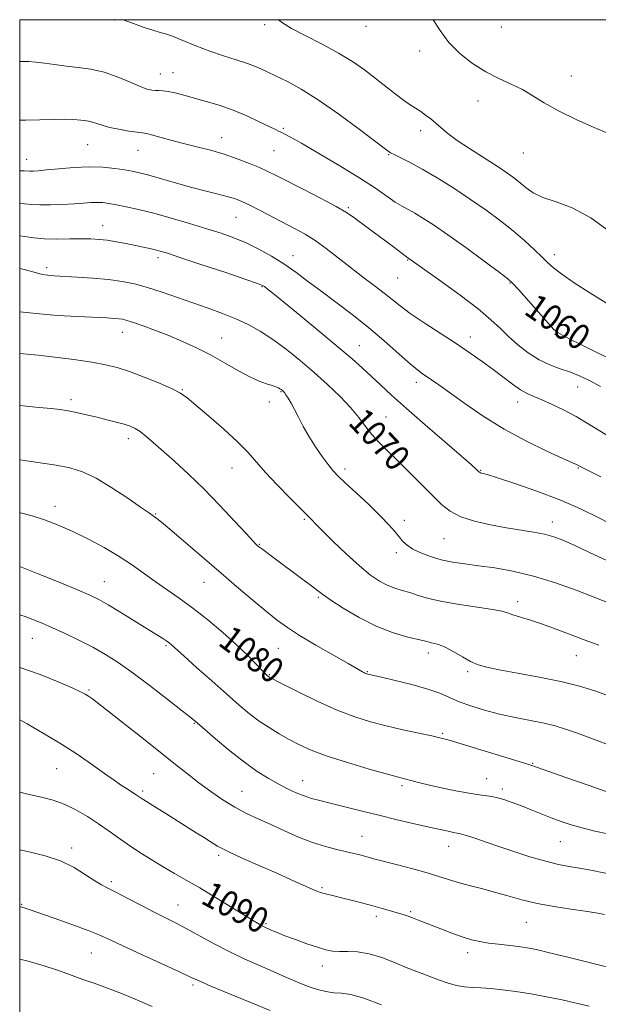
# Model space of a CAD drawing. Extents: x 2057300 to 2060200, y 339800 to 342700.
# Drawn here: x 2057500 to 2057681, y 342192 to 342500 of the extents above; entities that cross this region are included whole.
import ezdxf
from ezdxf.enums import TextEntityAlignment as Align

# ---------------------------------------------------------------- set-up
doc = ezdxf.new("R2010")
doc.units = 0
doc.header["$MEASUREMENT"] = 0
for name, color, linetype, lineweight in [('32000', 7, 'Continuous', 0), ('DTM SPOT ELEVATION', 2, 'Continuous', 13), ('INDEX CONTOUR', 41, 'Continuous', 13), ('INDEX CONTOUR LABEL', 244, 'Continuous', 0), ('INTERMEDIATE CONTOUR', 44, 'Continuous', 0)]:
    doc.layers.add(name, color=color, linetype=linetype, lineweight=lineweight)
doc.styles.add('Style-ITALICS', font='ITALICS.shx')

msp = doc.modelspace()

# ---------------------------------------------------------------- linework, layer by layer
at = {"layer": '32000', "flags": 128}
msp.add_lwpolyline([(2057500, 340000), (2060000, 340000), (2060000, 342500), (2057500, 342500), (2057500, 340000)], dxfattribs=at)
at = {"layer": 'DTM SPOT ELEVATION'}
for p in [(2057529.6, 342499.92, 1058.1), (2057576.7, 342498.41, 1056.3), (2057608.44, 342497.89, 1054.6), (2057650.92, 342497.67, 1052.9), (2057625.29, 342490.21, 1054.5), (2057544.1, 342482.94, 1059.2), (2057548.07, 342483.38, 1059.2), (2057672.77, 342482.41, 1053.4), (2057643.54, 342474.52, 1054.6), (2057582.57, 342465.96, 1059.8), (2057625.64, 342465.25, 1056.5), (2057563.28, 342463.03, 1061.3), (2057521.25, 342460.91, 1062.9), (2057537.1, 342459.13, 1062.8), (2057579.68, 342458.99, 1060.9), (2057657.78, 342458.26, 1054.8), (2057502.14, 342456.26, 1063.3), (2057615.62, 342457.69, 1058.1), (2057602.91, 342441.17, 1061.8), (2057567.78, 342438.14, 1064.9), (2057525.96, 342435.52, 1067.3), (2057543.3, 342425.51, 1068.4), (2057585.6, 342426.08, 1065.3), (2057621.52, 342424.76, 1062.1), (2057667.45, 342426.36, 1057.5), (2057508.41, 342422.39, 1069.6), (2057618.4, 342419.15, 1062.9), (2057575.92, 342416.39, 1068.1), (2057653.62, 342417.55, 1060.1), (2057532.16, 342402.05, 1072.7), (2057563.29, 342400.3, 1071.2), (2057641.21, 342400.67, 1063.4), (2057667.69, 342401.51, 1060.1), (2057606.42, 342397.87, 1067.2), (2057550.9, 342384.16, 1073.9), (2057624.21, 342386.4, 1066.5), (2057674.76, 342384.93, 1062.8), (2057581.9, 342383.48, 1072.1), (2057516.05, 342380.95, 1075.6), (2057578.23, 342380.3, 1072.4), (2057655.98, 342380.23, 1064.6), (2057614.7, 342375.62, 1069.1), (2057534.02, 342368.77, 1076.5), (2057566.49, 342359.62, 1074.8), (2057675.03, 342359.62, 1066.1), (2057601.86, 342359.28, 1071.6), (2057644.43, 342358.86, 1067.9), (2057511.03, 342347.57, 1079.5), (2057542.64, 342345.15, 1077.9), (2057589.14, 342343.5, 1074.2), (2057620.51, 342343.23, 1071.5), (2057666.9, 342342.64, 1069.4), (2057575.06, 342335.74, 1075.9), (2057632.88, 342337.5, 1070.9), (2057617.95, 342333.12, 1072.4), (2057526.52, 342323.96, 1081.2), (2057557.73, 342323.82, 1078.8), (2057593.57, 342319.08, 1076.2), (2057655.98, 342317.77, 1073.5), (2057503.99, 342306.29, 1084.8), (2057545.87, 342303.92, 1082.2), (2057581.02, 342303.08, 1078.9), (2057627.99, 342301.67, 1076.5), (2057674.32, 342300.8, 1074.8), (2057578.2, 342294.87, 1079.9), (2057608.95, 342295.8, 1077.9), (2057640.28, 342295.86, 1076.3), (2057521.74, 342290.09, 1085.8), (2057554.71, 342279.68, 1084.1), (2057632.52, 342276.54, 1079.8), (2057660.67, 342267.07, 1079.9), (2057511.62, 342265.43, 1088.9), (2057542.01, 342263.89, 1086.9), (2057588.59, 342261.64, 1083.3), (2057646.25, 342262.34, 1081.1), (2057538.57, 342258.43, 1087.7), (2057569.64, 342258.36, 1085.1), (2057619.79, 342260.12, 1082.3), (2057651.17, 342259.11, 1081.6), (2057607.19, 342244.19, 1085.2), (2057669.38, 342242.53, 1082.9), (2057516.27, 342240.57, 1091.6), (2057634.39, 342241.13, 1084.7), (2057562.34, 342238.31, 1088.3), (2057528.66, 342230.04, 1091.7), (2057594.71, 342228.17, 1087.8), (2057500.62, 342222.9, 1093.9), (2057549.63, 342222.77, 1091.2), (2057611.74, 342219.2, 1088.4), (2057622.46, 342220.62, 1087.8), (2057577.2, 342216.9, 1089.8), (2057658.67, 342217.26, 1086.9), (2057522.41, 342207.71, 1094.9), (2057640.34, 342207.8, 1088.5), (2057594.76, 342203.6, 1090.6), (2057554.28, 342197.7, 1094.3)]:
    msp.add_point(p, dxfattribs=at)
at = {"layer": 'INDEX CONTOUR'}
for points in [[(2057685.6019, 342393.431, 1060), (2057680.21, 342396.053, 1060), (2057675.74, 342398.264, 1060), (2057672.35, 342399.974, 1060), (2057670.018, 342401.175, 1060), (2057668.586, 342401.984, 1060), (2057667.371, 342403.001, 1060), (2057665.557, 342404.95, 1060), (2057662.623, 342408.25, 1060), (2057656.331, 342415.39, 1060), (2057654.515, 342417.3881, 1060), (2057652.879, 342418.855, 1060), (2057650.149, 342420.926, 1060), (2057645.477, 342424.3859, 1060), (2057639.704, 342428.614, 1060), (2057634.095, 342432.642, 1060), (2057629.65, 342435.705, 1060), (2057626.316, 342437.86, 1060), (2057623.772, 342439.37, 1060), (2057619.765, 342441.5751, 1060), (2057617.641, 342442.891, 1060), (2057611.425, 342447.203, 1060), (2057606.567, 342450.3931, 1060), (2057600.317, 342454.236, 1060), (2057593.756, 342458.122, 1060), (2057588.259, 342461.304, 1060), (2057584.837, 342463.238, 1060), (2057583.058, 342464.192, 1060), (2057582.13, 342464.637, 1060), (2057581.319, 342465.004, 1060), (2057580.131, 342465.561, 1060), (2057578.134, 342466.533, 1060), (2057575.038, 342468.055, 1060), (2057571.126, 342469.884, 1060), (2057566.823, 342471.685, 1060), (2057562.5121, 342473.194, 1060), (2057558.399, 342474.423, 1060), (2057551.383, 342476.348, 1060), (2057548.659, 342477.063, 1060), (2057546.49, 342477.54, 1060), (2057544.855, 342477.749, 1060), (2057543.591, 342477.789, 1060), (2057542.495, 342477.794, 1060), (2057541.343, 342477.903, 1060), (2057539.818, 342478.291, 1060), (2057537.58, 342479.1391, 1060), (2057534.408, 342480.529, 1060), (2057530.563, 342482.146, 1060), (2057526.426, 342483.576, 1060), (2057522.319, 342484.51, 1060), (2057518.341, 342485.073, 1060), (2057514.531, 342485.491, 1060), (2057510.951, 342485.941, 1060), (2057507.733, 342486.379, 1060), (2057505.029, 342486.708, 1060), (2057502.909, 342486.862, 1060), (2057501.11, 342486.902, 1060), (2057500, 342486.913, 1060)], [(2057683.911, 342330.5881, 1070), (2057678.31, 342333.202, 1070), (2057673.688, 342335.414, 1070), (2057670.1661, 342337, 1070), (2057667.272, 342338.075, 1070), (2057664.386, 342338.845, 1070), (2057660.997, 342339.493, 1070), (2057652.469, 342340.874, 1070), (2057647.468, 342341.793, 1070), (2057642.511, 342342.935, 1070), (2057638.191, 342344.326, 1070), (2057634.888, 342346.026, 1070), (2057632.119, 342348.203, 1070), (2057629.188, 342351.059, 1070), (2057621.699, 342358.577, 1070), (2057618.012, 342362.229, 1070), (2057614.957, 342365.205, 1070), (2057612.465, 342367.701, 1070), (2057610.342, 342370.067, 1070), (2057608.372, 342372.603, 1070), (2057606.252, 342375.413, 1070), (2057603.654, 342378.549, 1070), (2057600.345, 342382.034, 1070), (2057596.455, 342385.751, 1070), (2057592.209, 342389.554, 1070), (2057587.819, 342393.29, 1070), (2057583.454, 342396.787, 1070), (2057579.272, 342399.868, 1070), (2057575.367, 342402.41, 1070), (2057571.583, 342404.513, 1070), (2057567.7, 342406.329, 1070), (2057563.539, 342408.001, 1070), (2057559.086, 342409.626, 1070), (2057549.463, 342413.028, 1070), (2057544.601, 342414.714, 1070), (2057540.067, 342416.169, 1070), (2057536.014, 342417.261, 1070), (2057532.089, 342418.044, 1070), (2057527.812, 342418.6141, 1070), (2057522.912, 342419.056, 1070), (2057517.964, 342419.3931, 1070), (2057510.818, 342419.798, 1070), (2057508.8, 342419.972, 1070), (2057507.091, 342420.249, 1070), (2057505.223, 342420.691, 1070), (2057501.443, 342421.728, 1070), (2057500, 342422.101, 1070)], [(2057684.531, 342258.006, 1080), (2057678.351, 342260.136, 1080), (2057671.35, 342262.59, 1080), (2057660.146, 342266.556, 1080), (2057659.7579, 342266.66, 1080), (2057658.489, 342267.025, 1080), (2057655.436, 342267.9429, 1080), (2057638.25, 342273.221, 1080), (2057634.573, 342274.326, 1080), (2057631.976, 342275.026, 1080), (2057629.127, 342275.672, 1080), (2057625.032, 342276.541, 1080), (2057620.04, 342277.616, 1080), (2057614.838, 342278.804, 1080), (2057609.913, 342280.076, 1080), (2057604.957, 342281.645, 1080), (2057599.46, 342283.788, 1080), (2057593.194, 342286.616, 1080), (2057587.045, 342289.599, 1080), (2057582.182, 342292.042, 1080), (2057578.332, 342294.011, 1080), (2057578.048, 342294.179, 1080), (2057577.5651, 342294.577, 1080), (2057577.295, 342294.826, 1080), (2057576.746, 342295.3771, 1080), (2057573.918, 342298.358, 1080), (2057571.351, 342300.97, 1080), (2057567.925, 342304.25, 1080), (2057563.669, 342308.063, 1080), (2057558.96, 342312.037, 1080), (2057554.267, 342315.739, 1080), (2057549.962, 342318.8521, 1080), (2057542.404, 342324.004, 1080), (2057535.2921, 342329.136, 1080), (2057531.206, 342331.863, 1080), (2057526.465, 342334.682, 1080), (2057521.383, 342337.419, 1080), (2057516.403, 342339.858, 1080), (2057511.873, 342341.835, 1080), (2057507.764, 342343.385, 1080), (2057503.953, 342344.592, 1080), (2057500.277, 342345.541, 1080), (2057500, 342345.596, 1080)], [(2057678.402, 342191.099, 1090), (2057674.348, 342192.036, 1090), (2057669.892, 342193.028, 1090), (2057665.051, 342193.999, 1090), (2057660.108, 342194.8841, 1090), (2057655.414, 342195.624, 1090), (2057651.25, 342196.175, 1090), (2057647.631, 342196.553, 1090), (2057644.501, 342196.791, 1090), (2057641.782, 342196.943, 1090), (2057639.29, 342197.146, 1090), (2057636.817, 342197.561, 1090), (2057634.212, 342198.292, 1090), (2057631.557, 342199.223, 1090), (2057628.992, 342200.183, 1090), (2057626.575, 342201.062, 1090), (2057624.0489, 342201.993, 1090), (2057621.071, 342203.173, 1090), (2057617.43, 342204.6981, 1090), (2057613.416, 342206.264, 1090), (2057609.444, 342207.47, 1090), (2057605.867, 342208.033, 1090), (2057602.771, 342208.153, 1090), (2057600.1779, 342208.15, 1090), (2057598.024, 342208.302, 1090), (2057595.905, 342208.722, 1090), (2057593.3301, 342209.482, 1090), (2057589.998, 342210.6011, 1090), (2057586.369, 342211.892, 1090), (2057583.093, 342213.115, 1090), (2057580.673, 342214.0811, 1090), (2057579.028, 342214.789, 1090), (2057576.541, 342215.9229, 1090), (2057575.906, 342216.242, 1090), (2057575.031, 342216.729, 1090), (2057573.461, 342217.664, 1090), (2057570.686, 342219.367, 1090), (2057566.43, 342222.002, 1090), (2057561.362, 342225.12, 1090), (2057556.386, 342228.119, 1090), (2057552.183, 342230.556, 1090), (2057548.525, 342232.623, 1090), (2057544.96, 342234.668, 1090), (2057541.163, 342236.951, 1090), (2057537.317, 342239.375, 1090), (2057533.7341, 342241.749, 1090), (2057530.615, 342243.941, 1090), (2057527.715, 342246.033, 1090), (2057524.677, 342248.166, 1090), (2057521.246, 342250.41, 1090), (2057517.58, 342252.559, 1090), (2057513.938, 342254.343, 1090), (2057510.461, 342255.587, 1090), (2057506.826, 342256.523, 1090), (2057502.595, 342257.4811, 1090), (2057500, 342258.108, 1090)]]:
    msp.add_polyline3d(points, dxfattribs=at)
at = {"layer": 'INTERMEDIATE CONTOUR'}
for points in [[(2057683.858, 342411.201, 1058), (2057678.55, 342414.432, 1058), (2057673.6811, 342417.592, 1058), (2057669.8, 342420.284, 1058), (2057667.235, 342422.262, 1058), (2057665.441, 342423.882, 1058), (2057663.654, 342425.654, 1058), (2057661.256, 342427.969, 1058), (2057658.21, 342430.756, 1058), (2057654.625, 342433.827, 1058), (2057650.592, 342437.028, 1058), (2057646.127, 342440.328, 1058), (2057641.224, 342443.731, 1058), (2057635.962, 342447.187, 1058), (2057630.742, 342450.451, 1058), (2057626.046, 342453.226, 1058), (2057622.266, 342455.289, 1058), (2057619.434, 342456.714, 1058), (2057617.489, 342457.649, 1058), (2057616.195, 342458.344, 1058), (2057614.5991, 342459.458, 1058), (2057606.386, 342465.683, 1058), (2057599.934, 342470.443, 1058), (2057593.511, 342474.923, 1058), (2057588.15, 342478.26, 1058), (2057583.841, 342480.599, 1058), (2057580.311, 342482.331, 1058), (2057577.275, 342483.795, 1058), (2057574.399, 342485.1, 1058), (2057571.336, 342486.295, 1058), (2057567.815, 342487.448, 1058), (2057563.866, 342488.677, 1058), (2057559.5969, 342490.119, 1058), (2057555.1851, 342491.826, 1058), (2057551.085, 342493.521, 1058), (2057547.819, 342494.847, 1058), (2057545.682, 342495.576, 1058), (2057544.036, 342496.006, 1058), (2057542.013, 342496.566, 1058), (2057539.028, 342497.558, 1058), (2057535.634, 342498.777, 1058), (2057532.372, 342500, 1058)], [(2057685.05, 342433.46, 1056), (2057678.901, 342437.9931, 1056), (2057673.108, 342441.04, 1056), (2057668.022, 342442.936, 1056), (2057663.895, 342444.347, 1056), (2057660.871, 342445.806, 1056), (2057658.6629, 342447.337, 1056), (2057656.875, 342448.834, 1056), (2057655.104, 342450.259, 1056), (2057652.916, 342451.841, 1056), (2057649.868, 342453.875, 1056), (2057641.188, 342459.462, 1056), (2057637.09, 342462.203, 1056), (2057634.104, 342464.395, 1056), (2057632.003, 342466.12, 1056), (2057630.341, 342467.574, 1056), (2057628.751, 342468.9129, 1056), (2057627.169, 342470.147, 1056), (2057625.612, 342471.248, 1056), (2057622.331, 342473.325, 1056), (2057620.22, 342474.776, 1056), (2057617.581, 342476.771, 1056), (2057611.306, 342481.729, 1056), (2057607.974, 342484.29, 1056), (2057604.293, 342486.872, 1056), (2057599.919, 342489.5501, 1056), (2057594.727, 342492.34, 1056), (2057589.468, 342495.014, 1056), (2057585.115, 342497.287, 1056), (2057582.356, 342498.973, 1056), (2057581.101, 342500, 1056)], [(2057685.869, 342463.708, 1054), (2057680.6601, 342465.931, 1054), (2057674.541, 342468.676, 1054), (2057668.778, 342471.493, 1054), (2057664.313, 342474.013, 1054), (2057660.787, 342476.201, 1054), (2057657.518, 342478.102, 1054), (2057653.958, 342479.801, 1054), (2057650.083, 342481.546, 1054), (2057646.006, 342483.628, 1054), (2057641.865, 342486.265, 1054), (2057637.926, 342489.398, 1054), (2057634.48, 342492.898, 1054), (2057631.709, 342496.604, 1054), (2057629.5021, 342500, 1054)], [(2057681.926, 342385.126, 1062), (2057678.699, 342386.856, 1062), (2057675.595, 342388.326, 1062), (2057672.495, 342389.579, 1062), (2057669.306, 342390.695, 1062), (2057666.027, 342391.909, 1062), (2057662.682, 342393.495, 1062), (2057659.32, 342395.636, 1062), (2057656.089, 342398.145, 1062), (2057653.166, 342400.744, 1062), (2057650.561, 342403.271, 1062), (2057647.633, 342406.035, 1062), (2057643.5779, 342409.458, 1062), (2057637.971, 342413.739, 1062), (2057631.899, 342418.159, 1062), (2057621.159, 342425.773, 1062), (2057617.125, 342428.822, 1062), (2057614.728, 342430.612, 1062), (2057609.187, 342434.681, 1062), (2057604.639, 342438.071, 1062), (2057602.388, 342439.598, 1062), (2057599.095, 342441.5269, 1062), (2057594.262, 342444.105, 1062), (2057588.766, 342446.93, 1062), (2057580.32, 342451.216, 1062), (2057577.72, 342452.496, 1062), (2057575.157, 342453.663, 1062), (2057571.948, 342455.01, 1062), (2057568.151, 342456.466, 1062), (2057564.015, 342457.871, 1062), (2057559.759, 342459.104, 1062), (2057555.499, 342460.206, 1062), (2057551.324, 342461.258, 1062), (2057547.364, 342462.306, 1062), (2057541.312, 342463.951, 1062), (2057539.702, 342464.33, 1062), (2057538.474, 342464.529, 1062), (2057536.828, 342464.745, 1062), (2057534.213, 342465.134, 1062), (2057531.077, 342465.67, 1062), (2057528.117, 342466.287, 1062), (2057525.867, 342466.916, 1062), (2057524.207, 342467.49, 1062), (2057522.856, 342467.944, 1062), (2057521.582, 342468.234, 1062), (2057520.347, 342468.409, 1062), (2057517.971, 342468.674, 1062), (2057516.3949, 342468.782, 1062), (2057513.987, 342468.807, 1062), (2057510.472, 342468.721, 1062), (2057506.26, 342468.593, 1062), (2057501.93, 342468.518, 1062), (2057500, 342468.543, 1062)], [(2057683.954, 342369.899, 1064), (2057681.004, 342371.689, 1064), (2057677.812, 342373.655, 1064), (2057674.317, 342375.699, 1064), (2057670.541, 342377.712, 1064), (2057666.8171, 342379.535, 1064), (2057663.56, 342380.997, 1064), (2057661.039, 342382.021, 1064), (2057658.947, 342382.916, 1064), (2057656.833, 342384.0859, 1064), (2057654.339, 342385.831, 1064), (2057648.307, 342390.463, 1064), (2057644.908, 342392.963, 1064), (2057641.118, 342395.609, 1064), (2057636.741, 342398.538, 1064), (2057626.684, 342405.092, 1064), (2057622.326, 342408.031, 1064), (2057619.155, 342410.36, 1064), (2057614.147, 342414.382, 1064), (2057610.998, 342416.784, 1064), (2057607.343, 342419.514, 1064), (2057603.472, 342422.449, 1064), (2057595.968, 342428.311, 1064), (2057592.556, 342430.812, 1064), (2057589.427, 342432.817, 1064), (2057586.339, 342434.542, 1064), (2057575.363, 342440.235, 1064), (2057572.056, 342441.915, 1064), (2057569.613, 342443.078, 1064), (2057567.576, 342443.879, 1064), (2057565.285, 342444.569, 1064), (2057562.2149, 342445.361, 1064), (2057558.382, 342446.319, 1064), (2057553.935, 342447.472, 1064), (2057549.098, 342448.808, 1064), (2057540.413, 342451.279, 1064), (2057537.538, 342452.042, 1064), (2057535.27, 342452.5481, 1064), (2057532.896, 342452.971, 1064), (2057529.836, 342453.428, 1064), (2057526.064, 342453.811, 1064), (2057521.691, 342453.952, 1064), (2057516.914, 342453.749, 1064), (2057512.279, 342453.341, 1064), (2057508.416, 342452.93, 1064), (2057505.79, 342452.677, 1064), (2057504.184, 342452.572, 1064), (2057503.2159, 342452.562, 1064), (2057501.414, 342452.66, 1064), (2057500, 342452.703, 1064)], [(2057682.075, 342356.849, 1066), (2057676.15, 342359.785, 1066), (2057674.429, 342360.664, 1066), (2057673.118, 342361.266, 1066), (2057670.19, 342362.588, 1066), (2057665.168, 342364.877, 1066), (2057658.714, 342368.003, 1066), (2057651.775, 342371.738, 1066), (2057645.196, 342375.812, 1066), (2057639.403, 342379.782, 1066), (2057631.347, 342385.596, 1066), (2057629.0069, 342387.251, 1066), (2057625.809, 342389.433, 1066), (2057624.0999, 342390.713, 1066), (2057621.721, 342392.717, 1066), (2057614.107, 342399.539, 1066), (2057609.288, 342403.645, 1066), (2057604.164, 342407.695, 1066), (2057599.0669, 342411.528, 1066), (2057594.338, 342415.036, 1066), (2057590.208, 342418.145, 1066), (2057586.459, 342420.929, 1066), (2057582.761, 342423.497, 1066), (2057578.868, 342425.924, 1066), (2057574.867, 342428.149, 1066), (2057570.93, 342430.08, 1066), (2057567.13, 342431.674, 1066), (2057563.155, 342433.091, 1066), (2057558.594, 342434.544, 1066), (2057553.2121, 342436.177, 1066), (2057547.463, 342437.852, 1066), (2057541.973, 342439.364, 1066), (2057537.258, 342440.551, 1066), (2057533.388, 342441.427, 1066), (2057530.3209, 342442.05, 1066), (2057527.969, 342442.473, 1066), (2057526.061, 342442.713, 1066), (2057524.278, 342442.781, 1066), (2057522.322, 342442.698, 1066), (2057519.977, 342442.517, 1066), (2057517.045, 342442.301, 1066), (2057513.4609, 342442.11, 1066), (2057509.6809, 342441.992, 1066), (2057506.29, 342441.996, 1066), (2057503.691, 342442.144, 1066), (2057501.5589, 342442.368, 1066), (2057500, 342442.517, 1066)], [(2057688.769, 342340.248, 1068), (2057681.226, 342344.126, 1068), (2057675.679, 342346.816, 1068), (2057669.1569, 342349.66, 1068), (2057661.995, 342352.3871, 1068), (2057655.137, 342354.753, 1068), (2057649.684, 342356.518, 1068), (2057646.423, 342357.528, 1068), (2057644.312, 342358.133, 1068), (2057644.022, 342358.246, 1068), (2057643.793, 342358.409, 1068), (2057642.953, 342359.224, 1068), (2057641.49, 342360.549, 1068), (2057638.383, 342363.272, 1068), (2057627.046, 342373.0779, 1068), (2057621.125, 342378.247, 1068), (2057616.504, 342382.373, 1068), (2057613, 342385.592, 1068), (2057607.379, 342390.85, 1068), (2057604.15, 342393.755, 1068), (2057599.8139, 342397.486, 1068), (2057594.067, 342402.272, 1068), (2057587.906, 342407.324, 1068), (2057579.3, 342414.31, 1068), (2057577.525, 342415.7311, 1068), (2057576.673, 342416.391, 1068), (2057576.008, 342416.804, 1068), (2057574.45, 342417.417, 1068), (2057570.838, 342418.661, 1068), (2057564.542, 342420.781, 1068), (2057557.0751, 342423.277, 1068), (2057550.486, 342425.466, 1068), (2057546.301, 342426.834, 1068), (2057543.97, 342427.551, 1068), (2057542.42, 342427.958, 1068), (2057540.746, 342428.343, 1068), (2057538.717, 342428.778, 1068), (2057536.267, 342429.282, 1068), (2057533.394, 342429.856, 1068), (2057530.349, 342430.426, 1068), (2057527.445, 342430.9, 1068), (2057524.87, 342431.207, 1068), (2057522.3139, 342431.356, 1068), (2057519.343, 342431.378, 1068), (2057515.676, 342431.317, 1068), (2057511.655, 342431.275, 1068), (2057507.779, 342431.368, 1068), (2057504.4421, 342431.669, 1068), (2057501.645, 342432.073, 1068), (2057500, 342432.325, 1068)], [(2057685.471, 342316.986, 1072), (2057679.602, 342319.276, 1072), (2057674.343, 342321.287, 1072), (2057667.796, 342323.6279, 1072), (2057660.921, 342325.768, 1072), (2057654.522, 342327.298, 1072), (2057648.787, 342328.3019, 1072), (2057643.751, 342328.99, 1072), (2057639.405, 342329.557, 1072), (2057635.575, 342330.144, 1072), (2057632.044, 342330.881, 1072), (2057628.671, 342331.859, 1072), (2057625.618, 342333.003, 1072), (2057623.122, 342334.205, 1072), (2057621.327, 342335.386, 1072), (2057620.0039, 342336.617, 1072), (2057618.831, 342338.004, 1072), (2057617.4849, 342339.667, 1072), (2057615.639, 342341.796, 1072), (2057612.966, 342344.598, 1072), (2057609.33, 342348.126, 1072), (2057605.38, 342351.829, 1072), (2057601.959, 342355.002, 1072), (2057599.66, 342357.177, 1072), (2057598.093, 342358.825, 1072), (2057596.617, 342360.655, 1072), (2057594.751, 342363.1969, 1072), (2057592.639, 342366.27, 1072), (2057590.585, 342369.52, 1072), (2057588.828, 342372.634, 1072), (2057587.358, 342375.469, 1072), (2057586.101, 342377.928, 1072), (2057585.002, 342379.93, 1072), (2057584.0809, 342381.467, 1072), (2057583.378, 342382.548, 1072), (2057582.909, 342383.204, 1072), (2057582.609, 342383.562, 1072), (2057582.391, 342383.769, 1072), (2057582.173, 342383.9519, 1072), (2057581.904, 342384.152, 1072), (2057581.539, 342384.389, 1072), (2057581.02, 342384.681, 1072), (2057580.2341, 342385.032, 1072), (2057579.055, 342385.444, 1072), (2057577.364, 342385.959, 1072), (2057575.067, 342386.773, 1072), (2057572.075, 342388.122, 1072), (2057568.363, 342390.142, 1072), (2057564.154, 342392.57, 1072), (2057559.735, 342395.045, 1072), (2057555.344, 342397.276, 1072), (2057551.013, 342399.257, 1072), (2057546.724, 342401.053, 1072), (2057542.522, 342402.7, 1072), (2057538.711, 342404.114, 1072), (2057535.6561, 342405.183, 1072), (2057533.588, 342405.837, 1072), (2057532.195, 342406.177, 1072), (2057531.0329, 342406.344, 1072), (2057529.623, 342406.466, 1072), (2057527.362, 342406.598, 1072), (2057518.081, 342407.055, 1072), (2057511.808, 342407.409, 1072), (2057506.177, 342407.834, 1072), (2057502.1, 342408.291, 1072), (2057500, 342408.5, 1072)], [(2057681.436, 342304.103, 1074), (2057677.152, 342305.674, 1074), (2057668.101, 342309.142, 1074), (2057663.816, 342310.703, 1074), (2057660.029, 342311.946, 1074), (2057654.509, 342313.627, 1074), (2057652.832, 342314.207, 1074), (2057651.033, 342314.735, 1074), (2057648.1021, 342315.312, 1074), (2057643.395, 342316.0171, 1074), (2057637.735, 342316.844, 1074), (2057632.313, 342317.766, 1074), (2057628.05, 342318.745, 1074), (2057624.803, 342319.703, 1074), (2057622.163, 342320.553, 1074), (2057619.77, 342321.254, 1074), (2057617.467, 342321.954, 1074), (2057615.147, 342322.851, 1074), (2057612.68, 342324.149, 1074), (2057609.847, 342326.085, 1074), (2057606.402, 342328.907, 1074), (2057602.279, 342332.671, 1074), (2057598.123, 342336.672, 1074), (2057594.752, 342340.013, 1074), (2057592.76, 342342.033, 1074), (2057591.386, 342343.497, 1074), (2057590.909, 342343.98, 1074), (2057587.878, 342346.978, 1074), (2057584.587, 342350.277, 1074), (2057580.6651, 342354.291, 1074), (2057576.975, 342358.228, 1074), (2057571.473, 342364.531, 1074), (2057568.263, 342367.837, 1074), (2057563.94, 342371.8, 1074), (2057559.237, 342375.8781, 1074), (2057555.197, 342379.302, 1074), (2057552.505, 342381.544, 1074), (2057550.395, 342383.0231, 1074), (2057547.739, 342384.395, 1074), (2057543.748, 342386.147, 1074), (2057538.995, 342388.075, 1074), (2057534.396, 342389.803, 1074), (2057530.563, 342391.057, 1074), (2057526.913, 342391.958, 1074), (2057522.562, 342392.73, 1074), (2057516.974, 342393.536, 1074), (2057510.998, 342394.309, 1074), (2057505.83, 342394.922, 1074), (2057502.378, 342395.287, 1074), (2057500, 342395.487, 1074)], [(2057683.956, 342288.469, 1076), (2057680.118, 342289.764, 1076), (2057675.311, 342291.225, 1076), (2057669.474, 342292.721, 1076), (2057662.734, 342294.133, 1076), (2057655.967, 342295.385, 1076), (2057650.237, 342296.411, 1076), (2057646.287, 342297.201, 1076), (2057643.581, 342297.974, 1076), (2057641.265, 342299.005, 1076), (2057638.685, 342300.458, 1076), (2057635.982, 342302.056, 1076), (2057633.501, 342303.415, 1076), (2057631.512, 342304.248, 1076), (2057629.994, 342304.668, 1076), (2057628.855, 342304.889, 1076), (2057627.919, 342305.103, 1076), (2057626.691, 342305.42, 1076), (2057621.204, 342306.743, 1076), (2057616.757, 342308.038, 1076), (2057611.643, 342310.016, 1076), (2057606.296, 342312.7351, 1076), (2057601.3371, 342315.694, 1076), (2057597.433, 342318.248, 1076), (2057594.979, 342319.964, 1076), (2057593.296, 342321.2399, 1076), (2057591.432, 342322.682, 1076), (2057588.696, 342324.728, 1076), (2057579.564, 342331.444, 1076), (2057576.121, 342334.0201, 1076), (2057575.247, 342334.691, 1076), (2057574.425, 342335.363, 1076), (2057574.016, 342335.737, 1076), (2057573.03, 342336.754, 1076), (2057570.913, 342339.032, 1076), (2057567.312, 342342.947, 1076), (2057562.681, 342347.903, 1076), (2057557.673, 342353.061, 1076), (2057552.8641, 342357.715, 1076), (2057548.513, 342361.707, 1076), (2057541.851, 342367.62, 1076), (2057539.552, 342369.597, 1076), (2057537.735, 342371.024, 1076), (2057536.203, 342372, 1076), (2057534.648, 342372.698, 1076), (2057532.734, 342373.31, 1076), (2057530.228, 342373.99, 1076), (2057527.305, 342374.727, 1076), (2057524.243, 342375.47, 1076), (2057521.295, 342376.171, 1076), (2057518.626, 342376.786, 1076), (2057516.375, 342377.274, 1076), (2057514.551, 342377.617, 1076), (2057512.627, 342377.888, 1076), (2057509.942, 342378.184, 1076), (2057506.002, 342378.581, 1076), (2057500, 342379.163, 1076)], [(2057685.33, 342272.606, 1078), (2057679.716, 342274.719, 1078), (2057674.758, 342276.505, 1078), (2057670.932, 342277.837, 1078), (2057667.7, 342278.835, 1078), (2057664.268, 342279.681, 1078), (2057660.048, 342280.535, 1078), (2057655.257, 342281.468, 1078), (2057650.317, 342282.528, 1078), (2057645.606, 342283.744, 1078), (2057641.334, 342285.06, 1078), (2057637.667, 342286.403, 1078), (2057631.584, 342289.025, 1078), (2057627.816, 342290.375, 1078), (2057622.884, 342291.771, 1078), (2057617.659, 342293.064, 1078), (2057613.335, 342294.064, 1078), (2057609.004, 342295.05, 1078), (2057608.757, 342295.128, 1078), (2057608.483, 342295.235, 1078), (2057608.159, 342295.384, 1078), (2057607.791, 342295.57, 1078), (2057607.397, 342295.785, 1078), (2057602.874, 342298.38, 1078), (2057598.292, 342300.993, 1078), (2057592.806, 342304.154, 1078), (2057587.7, 342307.177, 1078), (2057583.886, 342309.595, 1078), (2057580.784, 342311.826, 1078), (2057577.44, 342314.506, 1078), (2057573.118, 342318.113, 1078), (2057567.945, 342322.496, 1078), (2057562.265, 342327.349, 1078), (2057546.988, 342340.456, 1078), (2057544.391, 342342.662, 1078), (2057543.006, 342343.8, 1078), (2057542.265, 342344.352, 1078), (2057540.342, 342345.627, 1078), (2057537.889, 342347.314, 1078), (2057533.8491, 342350.122, 1078), (2057528.892, 342353.43, 1078), (2057523.954, 342356.398, 1078), (2057519.704, 342358.393, 1078), (2057515.753, 342359.613, 1078), (2057511.446, 342360.463, 1078), (2057506.402, 342361.265, 1078), (2057500, 342362.192, 1078)], [(2057684.283, 342244.9821, 1082), (2057680.147, 342245.903, 1082), (2057676.206, 342246.881, 1082), (2057672.733, 342247.885, 1082), (2057669.589, 342248.937, 1082), (2057666.532, 342250.073, 1082), (2057663.38, 342251.31, 1082), (2057660.206, 342252.5769, 1082), (2057657.144, 342253.786, 1082), (2057654.306, 342254.854, 1082), (2057651.709, 342255.729, 1082), (2057649.346, 342256.368, 1082), (2057647.13, 342256.768, 1082), (2057644.653, 342257.107, 1082), (2057641.425, 342257.602, 1082), (2057637.18, 342258.404, 1082), (2057632.545, 342259.374, 1082), (2057628.37, 342260.305, 1082), (2057625.309, 342261.0309, 1082), (2057620.558, 342262.24, 1082), (2057618.674, 342262.731, 1082), (2057615.169, 342263.694, 1082), (2057609.484, 342265.31, 1082), (2057602.691, 342267.329, 1082), (2057596.272, 342269.392, 1082), (2057591.351, 342271.226, 1082), (2057587.629, 342272.8981, 1082), (2057584.451, 342274.562, 1082), (2057581.286, 342276.345, 1082), (2057578.107, 342278.275, 1082), (2057575.007, 342280.354, 1082), (2057572, 342282.63, 1082), (2057568.759, 342285.33, 1082), (2057564.874, 342288.726, 1082), (2057560.168, 342292.898, 1082), (2057555.391, 342297.154, 1082), (2057551.53, 342300.613, 1082), (2057547.466, 342304.31, 1082), (2057546.886, 342304.766, 1082), (2057546.045, 342305.36, 1082), (2057544.818, 342306.161, 1082), (2057542.923, 342307.353, 1082), (2057536.058, 342311.619, 1082), (2057531.653, 342314.33, 1082), (2057527.711, 342316.707, 1082), (2057524.769, 342318.371, 1082), (2057521.964, 342319.735, 1082), (2057518.086, 342321.4059, 1082), (2057512.357, 342323.79, 1082), (2057505.746, 342326.482, 1082), (2057500, 342328.741, 1082)], [(2057687.025, 342232.002, 1084), (2057678.899, 342233.624, 1084), (2057675.403, 342234.28, 1084), (2057672.167, 342234.829, 1084), (2057668.784, 342235.463, 1084), (2057664.773, 342236.418, 1084), (2057659.85, 342237.844, 1084), (2057654.507, 342239.547, 1084), (2057649.434, 342241.245, 1084), (2057641.917, 342243.832, 1084), (2057639.568, 342244.615, 1084), (2057638.065, 342245.0491, 1084), (2057636.991, 342245.278, 1084), (2057635.849, 342245.479, 1084), (2057634.188, 342245.809, 1084), (2057631.737, 342246.339, 1084), (2057628.271, 342247.118, 1084), (2057623.676, 342248.175, 1084), (2057618.282, 342249.443, 1084), (2057612.532, 342250.8341, 1084), (2057606.856, 342252.254, 1084), (2057597.286, 342254.677, 1084), (2057594.007, 342255.477, 1084), (2057591.458, 342256.1399, 1084), (2057589.139, 342256.885, 1084), (2057586.64, 342257.889, 1084), (2057583.908, 342259.159, 1084), (2057580.979, 342260.662, 1084), (2057577.853, 342262.41, 1084), (2057574.3821, 342264.595, 1084), (2057570.382, 342267.457, 1084), (2057565.834, 342271.062, 1084), (2057561.372, 342274.796, 1084), (2057555.556, 342279.796, 1084), (2057553.721, 342281.318, 1084), (2057551.0089, 342283.478, 1084), (2057546.536, 342286.993, 1084), (2057541.004, 342291.269, 1084), (2057535.513, 342295.387, 1084), (2057530.885, 342298.642, 1084), (2057526.8541, 342301.1971, 1084), (2057522.874, 342303.433, 1084), (2057518.568, 342305.637, 1084), (2057514.213, 342307.733, 1084), (2057510.254, 342309.557, 1084), (2057507.017, 342310.986, 1084), (2057504.36, 342312.08, 1084), (2057502.028, 342312.944, 1084), (2057500, 342313.599, 1084)], [(2057683.231, 342219.726, 1086), (2057680.522, 342220.3159, 1086), (2057677.182, 342220.841, 1086), (2057672.6531, 342221.476, 1086), (2057667.381, 342222.269, 1086), (2057662.067, 342223.24, 1086), (2057657.258, 342224.384, 1086), (2057652.89, 342225.608, 1086), (2057648.742, 342226.796, 1086), (2057644.667, 342227.859, 1086), (2057640.79, 342228.823, 1086), (2057637.304, 342229.744, 1086), (2057634.275, 342230.6761, 1086), (2057631.249, 342231.675, 1086), (2057627.644, 342232.797, 1086), (2057623.124, 342234.0571, 1086), (2057618.345, 342235.31, 1086), (2057611.381, 342237.106, 1086), (2057606.561, 342238.403, 1086), (2057604.699, 342238.872, 1086), (2057602.332, 342239.424, 1086), (2057599.333, 342240.102, 1086), (2057595.763, 342241.018, 1086), (2057591.732, 342242.298, 1086), (2057587.374, 342244.009, 1086), (2057582.923, 342245.964, 1086), (2057578.639, 342247.911, 1086), (2057574.709, 342249.682, 1086), (2057571.014, 342251.428, 1086), (2057567.362, 342253.384, 1086), (2057563.612, 342255.715, 1086), (2057559.837, 342258.32, 1086), (2057556.163, 342261.0309, 1086), (2057552.613, 342263.763, 1086), (2057548.809, 342266.769, 1086), (2057538.764, 342274.758, 1086), (2057533.053, 342279.274, 1086), (2057528.1471, 342283.128, 1086), (2057524.801, 342285.719, 1086), (2057522.76, 342287.253, 1086), (2057521.512, 342288.137, 1086), (2057520.509, 342288.771, 1086), (2057519.056, 342289.52, 1086), (2057516.417, 342290.7379, 1086), (2057512.075, 342292.649, 1086), (2057506.382, 342294.942, 1086), (2057500, 342297.142, 1086)], [(2057683.798, 342203.327, 1088), (2057671.748, 342206.37, 1088), (2057665.975, 342207.805, 1088), (2057661.873, 342208.756, 1088), (2057658.941, 342209.323, 1088), (2057656.2911, 342209.7, 1088), (2057649.972, 342210.42, 1088), (2057646.838, 342210.817, 1088), (2057644.0919, 342211.271, 1088), (2057641.485, 342211.876, 1088), (2057638.644, 342212.743, 1088), (2057635.336, 342213.923, 1088), (2057631.898, 342215.242, 1088), (2057624.604, 342218.133, 1088), (2057623.091, 342218.705, 1088), (2057621.642, 342219.219, 1088), (2057620.091, 342219.729, 1088), (2057618.29, 342220.282, 1088), (2057616.119, 342220.917, 1088), (2057613.569, 342221.637, 1088), (2057610.66, 342222.437, 1088), (2057607.456, 342223.299, 1088), (2057604.215, 342224.152, 1088), (2057601.239, 342224.91, 1088), (2057598.772, 342225.508, 1088), (2057595.367, 342226.314, 1088), (2057594.264, 342226.622, 1088), (2057593.102, 342227.055, 1088), (2057591.385, 342227.802, 1088), (2057585.064, 342230.664, 1088), (2057580.505, 342232.689, 1088), (2057575.2279, 342234.991, 1088), (2057569.9, 342237.337, 1088), (2057565.307, 342239.463, 1088), (2057562.005, 342241.181, 1088), (2057559.626, 342242.612, 1088), (2057557.569, 342243.9541, 1088), (2057555.32, 342245.387, 1088), (2057546.066, 342251.135, 1088), (2057542.58, 342253.324, 1088), (2057539.769, 342255.105, 1088), (2057538.053, 342256.213, 1088), (2057536.18, 342257.451, 1088), (2057533.407, 342259.2239, 1088), (2057531.58, 342260.419, 1088), (2057529.553, 342261.79, 1088), (2057527.258, 342263.39, 1088), (2057521.454, 342267.537, 1088), (2057517.669, 342270.148, 1088), (2057513.065, 342273.1149, 1088), (2057507.666, 342276.348, 1088), (2057502.3, 342279.422, 1088), (2057500, 342280.7071, 1088)], [(2057613.363, 342191.443, 1092), (2057607.772, 342193.566, 1092), (2057603.683, 342194.684, 1092), (2057600.769, 342195.081, 1092), (2057598.37, 342195.247, 1092), (2057595.927, 342195.595, 1092), (2057593.27, 342196.238, 1092), (2057590.331, 342197.216, 1092), (2057587.05, 342198.541, 1092), (2057583.421, 342200.135, 1092), (2057579.447, 342201.896, 1092), (2057575.144, 342203.752, 1092), (2057570.5699, 342205.765, 1092), (2057565.7941, 342208.026, 1092), (2057560.93, 342210.56, 1092), (2057552.177, 342215.371, 1092), (2057548.814, 342217.128, 1092), (2057542.314, 342220.384, 1092), (2057538.174, 342222.537, 1092), (2057533.859, 342224.807, 1092), (2057530.146, 342226.728, 1092), (2057527.559, 342228.004, 1092), (2057525.595, 342229.009, 1092), (2057523.495, 342230.285, 1092), (2057520.646, 342232.203, 1092), (2057517.02, 342234.457, 1092), (2057512.733, 342236.568, 1092), (2057507.993, 342238.166, 1092), (2057503.369, 342239.305, 1092), (2057500, 342240.04, 1092)], [(2057578.492, 342189.67, 1094), (2057565.764, 342194.922, 1094), (2057559.921, 342197.353, 1094), (2057556.226, 342198.942, 1094), (2057553.515, 342200.183, 1094), (2057550.027, 342201.81, 1094), (2057538.141, 342207.26, 1094), (2057532.354, 342209.935, 1094), (2057528.293, 342211.849, 1094), (2057525.097, 342213.3, 1094), (2057521.4171, 342214.786, 1094), (2057516.347, 342216.649, 1094), (2057510.759, 342218.62, 1094), (2057502.965, 342221.307, 1094), (2057501.432, 342221.818, 1094), (2057500.724, 342222.03, 1094), (2057500.271, 342222.144, 1094), (2057500, 342222.233, 1094)], [(2057541.474, 342190.959, 1096), (2057536.925, 342192.939, 1096), (2057532.189, 342194.9029, 1096), (2057527.546, 342196.683, 1096), (2057523.311, 342198.213, 1096), (2057519.81, 342199.449, 1096), (2057514.787, 342201.265, 1096), (2057511.819, 342202.304, 1096), (2057507.683, 342203.672, 1096), (2057502.693, 342205.144, 1096), (2057500, 342205.783, 1096)]]:
    msp.add_polyline3d(points, dxfattribs=at)

# ---------------------------------------------------------------- texts
at = {"layer": 'INDEX CONTOUR LABEL', "style": 'Style-ITALICS', "width": 0.875}
for s, rotation, p in [('1060', 325.3, (2057659.86, 342411.384, 1060)), ('1070', 313.099999, (2057605.528, 342376.288, 1070)), ('1080', 323, (2057564.215, 342307.574, 1080)), ('1090', 331.799999, (2057558.271, 342226.983, 1090))]:
    msp.add_text(s, height=8, rotation=rotation, dxfattribs=at).set_placement(p, align=Align.MIDDLE_LEFT)

doc.saveas('drawing.dxf')
